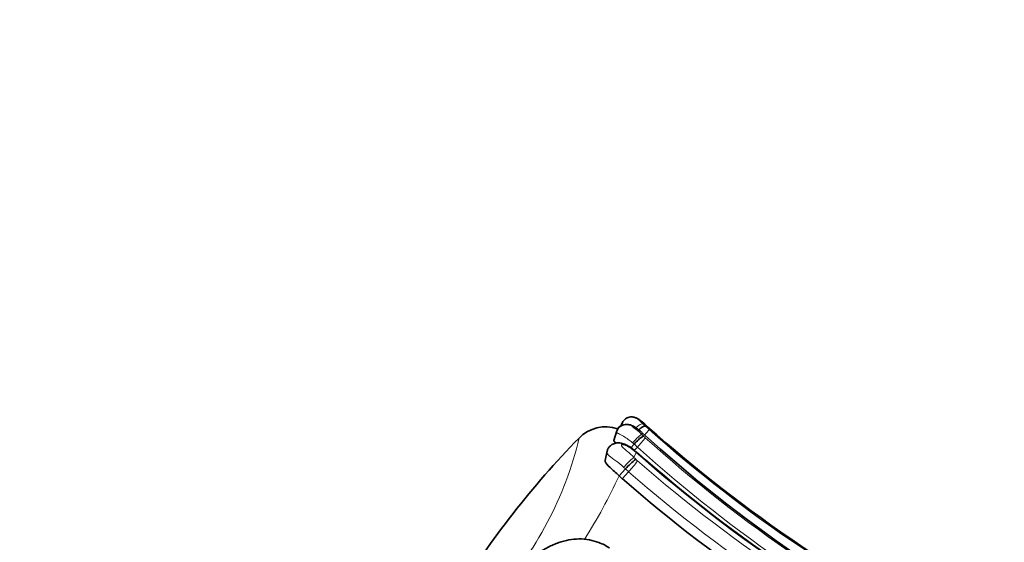
# Model space of a CAD drawing. Units: millimetres. Extents: x 0 to 786, y 0 to 1164.
# Drawn here: x 75 to 112, y 767 to 787 of the extents above; entities that cross this region are included whole.
import ezdxf
from ezdxf import colors
from ezdxf.entities.mleader import LeaderData, LeaderLine
from ezdxf.math import Vec2, Vec3

# ---------------------------------------------------------------- set-up
doc = ezdxf.new("R2010")
doc.units = ezdxf.units.MM
doc.layers.add('DV4_Défaut', color=7, linetype='Continuous')
doc.layers.add('Défaut', color=7, linetype='Continuous')

# ---------------------------------------------------------------- blocks, each defined once
blk = doc.blocks.new('_DOT')
at = {"color": 0}
blk.add_line((0, 0), (-1, 0), dxfattribs=at)
at = {"color": 0, "const_width": 0.333}
blk.add_lwpolyline([(-0.1665, 0, 1), (0.1665, 0, 1)], format="xyb", close=True, dxfattribs=at)
blk = doc.blocks.new('SE3')
at = {"layer": 'DV4_Défaut', "color": 7, "linetype": 'Continuous', "lineweight": 35}
for p, q in [((97.659, 771.533), (97.617, 771.429)), ((98.516, 771.515), (98.468, 771.556)), ((98.53, 771.509), (98.472, 771.56)), ((97.467, 771.258), (97.352, 770.883)), ((97.984, 770.593), (98.129, 770.751)), ((97.099, 770.496), (97.026, 770.133)), ((97.552, 769.553), (97.795, 769.816)), ((97.552, 769.553), (97.67, 769.442))]:
    blk.add_line(p, q, dxfattribs=at)
at = {"layer": 'DV4_Défaut', "color": 7, "linetype": 'Continuous', "lineweight": 18}
for p, q in [((98.535, 771.503), (98.478, 771.553)), ((98.428, 771.188), (98.416, 771.119)), ((98.416, 771.119), (98.475, 771.063)), ((98.197, 770.438), (98.118, 770.248)), ((98.129, 770.51), (98.248, 770.641)), ((97.67, 769.442), (97.913, 769.706)), ((97.795, 769.816), (97.726, 769.878))]:
    blk.add_line(p, q, dxfattribs=at)
for centre, radius, start, end in [((99.293, 771.246), 0.871, 159.3726, 161.6518), ((115.083, 788.875), 24.028, 226.2448, 226.5432), ((94.223, 774.845), 5.709, 318.9908, 321.6425), ((102.53, 775.595), 5.754, 226.325, 228.2596), ((134.243, 811.219), 53.449, 228.317, 243.9874), ((82.854, 774.123), 13.555, 317.5191, 346.6341), ((101.784, 774.57), 5.286, 226.2591, 228.0203), ((95.535, 773.241), 3.758, 316.2288, 323.3144), ((101.064, 773.786), 3.757, 226.4462, 227.974), ((134.241, 810.528), 53.262, 227.9222, 243.7803), ((96.817, 768.857), 2.098, 48.8909, 57.0946), ((134.19, 811.102), 54.306, 228.4864, 244.3579), ((134.109, 810.395), 53.539, 227.9481, 243.7172), ((94.646, 772.775), 4.482, 316.7879, 323.6244), ((105.896, 778.172), 11.104, 225.5309, 226.0234), ((99.13, 771.117), 1.329, 224.778, 228.8481), ((133.995, 811.057), 54.346, 228.8796, 244.5714), ((99.39, 771.395), 2.244, 224.7105, 228.826), ((133.968, 811.023), 54.836, 228.8907, 244.4376), ((79.489, 777.803), 19.858, 327.5197, 335.4504)]:
    blk.add_arc(centre, radius, start, end, dxfattribs=at)
at = {"layer": 'DV4_Défaut', "color": 7, "linetype": 'Continuous', "lineweight": 35}
for centre, radius, start, end in [((93.792, 766.026), 7.245, 48.0333, 49.1098), ((97.035, 770.026), 1.382, 70.3466, 136.3528), ((133.671, 809.686), 52.194, 227.53, 243.9072), ((134.471, 811.522), 53.785, 228.2222, 243.9053), ((120.469, 747.077), 34.183, 135.6299, 148.3754), ((99.331, 769.768), 1.553, 123.4728, 140.715), ((97.153, 769.415), 1.472, 44.9532, 59.2623), ((134.053, 810.863), 54.009, 228.4131, 244.3582), ((101.081, 766.691), 4.535, 129.6695, 136.4284), ((133.988, 811.055), 55.232, 228.8871, 244.2687)]:
    blk.add_arc(centre, radius, start, end, dxfattribs=at)
at = {"layer": 'DV4_Défaut', "color": 7, "linetype": 'Continuous', "lineweight": 18}
for centre, major_axis, ratio, start_param, end_param in [((98.199, 771.225), (-0.278, -0.288), 0.297314, 3.246066, 4.466401), ((98.148, 770.828), (0.275, 0.29), 0.106741, 0.148488, 1.752095), ((97.866, 769.975), (-0.281, -0.284), 0.086422, 3.525037, 5.143659)]:
    blk.add_ellipse(centre, major_axis=major_axis, ratio=ratio, start_param=start_param, end_param=end_param, dxfattribs=at)
at = {"layer": 'DV4_Défaut', "color": 7, "linetype": 'Continuous', "lineweight": 35}
blk.add_ellipse((98.21, 771.257), major_axis=(-0.261, -0.303), ratio=0.253547, start_param=3.047946, end_param=3.137958, dxfattribs=at)
for points, knots in [([(98.394, 771.218), (98.341, 771.263), (98.253, 771.338), (98.096, 771.432), (97.97, 771.488), (97.839, 771.506), (97.715, 771.489), (97.59, 771.426), (97.494, 771.324), (97.47, 771.251), (97.46, 771.215)], [0, 0, 0, 0, 0.162794, 0.318666, 0.47598, 0.560488, 0.6581, 0.791583, 0.914051, 1, 1, 1, 1]), ([(98.448, 771.574), (98.416, 771.603), (98.349, 771.661), (98.262, 771.717), (98.182, 771.755), (98.121, 771.774), (98.038, 771.787), (97.923, 771.776), (97.799, 771.719), (97.702, 771.628), (97.677, 771.56), (97.667, 771.53)], [0, 0, 0, 0, 0.12226, 0.29556, 0.354112, 0.416826, 0.493824, 0.612883, 0.763894, 0.91127, 1, 1, 1, 1]), ([(98.478, 771.553), (98.454, 771.574), (98.429, 771.594), (98.404, 771.613), (98.374, 771.637), (98.342, 771.659), (98.314, 771.678), (98.301, 771.687), (98.288, 771.694), (98.278, 771.7), (98.271, 771.704), (98.266, 771.706), (98.262, 771.708), (98.26, 771.709), (98.259, 771.709), (98.258, 771.708), (98.258, 771.708), (98.258, 771.708), (98.259, 771.707), (98.261, 771.704), (98.265, 771.7), (98.27, 771.696), (98.271, 771.694), (98.272, 771.693), (98.274, 771.692), (98.281, 771.686), (98.289, 771.678), (98.298, 771.671), (98.335, 771.638), (98.382, 771.598), (98.427, 771.557), (98.44, 771.545), (98.453, 771.532), (98.466, 771.52)], [0, 0, 0, 0, 0.146505, 0.146505, 0.146505, 0.330043, 0.330043, 0.330043, 0.412285, 0.412285, 0.412285, 0.460368, 0.460368, 0.460368, 0.486062, 0.486062, 0.486062, 0.499256, 0.499256, 0.499256, 0.550293, 0.550293, 0.550293, 0.5629, 0.5629, 0.5629, 0.628617, 0.628617, 0.628617, 0.91728, 0.91728, 0.91728, 1, 1, 1, 1]), ([(97.623, 771.451), (97.611, 771.443), (97.562, 771.409), (97.52, 771.364), (97.498, 771.327)], [0, 0, 0, 0, 0.252599, 1, 1, 1, 1]), ([(98.557, 771.434), (98.529, 771.445), (98.473, 771.424), (98.371, 771.354), (98.336, 771.326), (98.3, 771.294)], [0, 0, 0, 0, 0.6773031, 0.6773031, 1, 1, 1, 1]), ([(97.96, 770.638), (97.916, 770.668), (97.83, 770.725), (97.674, 770.783), (97.509, 770.81), (97.349, 770.778), (97.217, 770.696), (97.124, 770.581), (97.105, 770.498), (97.096, 770.457)], [0, 0, 0, 0, 0.134503, 0.303679, 0.461679, 0.60979, 0.750299, 0.892839, 1, 1, 1, 1]), ([(97.438, 770.791), (97.423, 770.801), (97.393, 770.824), (97.361, 770.853), (97.35, 770.872), (97.351, 770.881), (97.352, 770.883)], [0, 0, 0, 0, 0.241168, 0.568585, 0.894056, 1, 1, 1, 1]), ([(98.197, 770.438), (98.199, 770.443), (98.205, 770.454), (98.205, 770.46), (98.204, 770.461), (98.203, 770.462)], [0, 0, 0, 0, 0.433106, 0.871175, 1, 1, 1, 1]), ([(97.026, 770.133), (97.024, 770.12), (97.024, 770.108), (97.038, 770.029), (97.111, 769.951), (97.308, 769.774), (97.436, 769.669), (97.552, 769.553)], [0, 0, 0, 0, 0.091533, 0.091533, 0.545766, 0.545766, 1, 1, 1, 1]), ([(97.194, 766.803), (97.188, 766.808), (97.077, 766.898), (96.816, 767.018), (96.428, 767.136), (96.03, 767.168), (95.64, 767.127), (95.248, 767.021), (94.843, 766.843), (94.432, 766.596), (94.183, 766.395), (94.045, 766.282)], [0, 0, 0, 0, 0.006734, 0.138372, 0.246302, 0.360432, 0.4715, 0.591042, 0.723147, 0.869796, 1, 1, 1, 1])]:
    blk.add_open_spline(points, degree=3, knots=knots, dxfattribs=at)
at = {"layer": 'DV4_Défaut', "color": 7, "linetype": 'Continuous', "lineweight": 18}
for points, knots in [([(98.068, 770.805), (98.051, 770.819), (98.033, 770.834), (98.016, 770.847), (97.966, 770.888), (97.915, 770.925), (97.864, 770.959), (97.8, 771.003), (97.735, 771.042), (97.676, 771.074), (97.655, 771.086), (97.635, 771.097), (97.616, 771.107), (97.585, 771.123), (97.556, 771.138), (97.532, 771.151), (97.504, 771.166), (97.481, 771.18), (97.468, 771.191), (97.458, 771.2), (97.453, 771.207), (97.454, 771.214), (97.454, 771.215), (97.454, 771.216), (97.454, 771.217)], [0, 0, 0, 0, 0.063872, 0.063872, 0.063872, 0.248648, 0.248648, 0.248648, 0.483577, 0.483577, 0.483577, 0.567557, 0.567557, 0.567557, 0.70213, 0.70213, 0.70213, 0.865345, 0.865345, 0.865345, 0.980048, 0.980048, 0.980048, 1, 1, 1, 1]), ([(98.43, 771.187), (98.422, 771.193), (98.417, 771.198), (98.411, 771.203), (98.347, 771.259), (98.279, 771.312), (98.21, 771.356), (98.176, 771.378), (98.142, 771.398), (98.11, 771.415), (98.093, 771.423), (98.077, 771.431), (98.064, 771.436), (98.055, 771.439), (98.047, 771.442), (98.041, 771.443), (98.038, 771.443), (98.036, 771.443), (98.035, 771.443), (98.035, 771.442), (98.034, 771.442), (98.034, 771.442), (98.034, 771.44), (98.036, 771.438), (98.037, 771.436), (98.042, 771.431), (98.049, 771.424), (98.058, 771.416), (98.069, 771.407), (98.081, 771.397), (98.094, 771.387), (98.141, 771.35), (98.196, 771.308), (98.25, 771.264), (98.29, 771.231), (98.331, 771.196), (98.371, 771.161), (98.386, 771.147), (98.401, 771.133), (98.416, 771.119)], [0, 0, 0, 0, 0.019588, 0.019588, 0.019588, 0.249211, 0.249211, 0.249211, 0.362801, 0.362801, 0.362801, 0.421034, 0.421034, 0.421034, 0.459154, 0.459154, 0.459154, 0.479701, 0.479701, 0.479701, 0.486238, 0.486238, 0.486238, 0.506666, 0.506666, 0.506666, 0.551878, 0.551878, 0.551878, 0.60695, 0.60695, 0.60695, 0.801168, 0.801168, 0.801168, 0.945335, 0.945335, 0.945335, 1, 1, 1, 1]), ([(98.129, 770.751), (98.129, 770.751), (98.129, 770.751), (98.129, 770.751), (98.109, 770.769), (98.088, 770.787), (98.068, 770.805)], [0, 0, 0, 0, 0.000732, 0.000732, 0.000732, 1, 1, 1, 1]), ([(97.726, 769.878), (97.628, 769.966), (97.527, 770.045), (97.334, 770.19), (97.245, 770.253), (97.12, 770.364), (97.082, 770.413), (97.091, 770.458)], [0, 0, 0, 0, 0.337588, 0.337588, 0.675176, 0.675176, 1, 1, 1, 1]), ([(97.957, 770.618), (97.907, 770.651), (97.853, 770.679), (97.801, 770.701), (97.779, 770.71), (97.758, 770.718), (97.737, 770.724), (97.721, 770.729), (97.704, 770.733), (97.69, 770.735), (97.679, 770.736), (97.669, 770.736), (97.662, 770.734), (97.654, 770.733), (97.649, 770.73), (97.645, 770.726), (97.641, 770.721), (97.64, 770.715), (97.641, 770.709), (97.642, 770.699), (97.649, 770.687), (97.657, 770.675), (97.674, 770.652), (97.698, 770.627), (97.724, 770.602), (97.768, 770.559), (97.82, 770.515), (97.872, 770.469), (97.953, 770.399), (98.037, 770.325), (98.118, 770.248)], [0, 0, 0, 0, 0.149948, 0.149948, 0.149948, 0.210272, 0.210272, 0.210272, 0.257177, 0.257177, 0.257177, 0.293754, 0.293754, 0.293754, 0.328586, 0.328586, 0.328586, 0.367685, 0.367685, 0.367685, 0.424836, 0.424836, 0.424836, 0.535161, 0.535161, 0.535161, 0.718339, 0.718339, 0.718339, 1, 1, 1, 1])]:
    blk.add_open_spline(points, degree=3, knots=knots, dxfattribs=at)
blk.add_open_spline([(97.963, 770.643), (97.965, 770.642), (97.963, 770.633), (97.957, 770.618)], degree=3, dxfattribs=at)

msp = doc.modelspace()

# ---------------------------------------------------------------- block references
at = {"layer": 'Défaut'}
msp.add_blockref('SE3', (0, 0), dxfattribs=at)

# ---------------------------------------------------------------- leaders
at = {"layer": 'Défaut', "color": 7, "linetype": 'Continuous', "lineweight": 18}
ml = msp.add_multileader_mtext('Standard', dxfattribs=at)
ml.set_content('{\\pxsm0.9;\\fSolid Edge ISO|b1||i0||c0|p34;\\W1.;20/06/2017\\P}', color=256)
ml.set_leader_properties()
ml.set_arrow_properties(name='DOT')
ml.build(insert=Vec2(0, 0))
ml.multileader.update_dxf_attribs({"leader_type": 0, "dogleg_length": 0, "arrow_head_size": 12})
ctx = ml.context
ctx.base_point, ctx.char_height, ctx.arrow_head_size, ctx.landing_gap_size = Vec3(656.602, 1156.973), 12, 12, 4.2
notes = []
notes.append((ctx, [(0, (0, 0, 0), (0, 0), (1, 0), 1, [])]))
ctx.mtext.insert = Vec3(658.602, 1163.093)
ml = msp.add_multileader_mtext('Standard', dxfattribs=at)
ml.set_content('{\\pxsm0.9;\\fArial|b1||i0||c0|p34;\\W1.;48M2SB\\P}', color=256)
ml.set_leader_properties()
ml.set_arrow_properties(name='DOT')
ml.build(insert=Vec2(0, 0))
ml.multileader.update_dxf_attribs({"leader_type": 0, "dogleg_length": 0, "arrow_head_size": 12})
ctx = ml.context
ctx.base_point, ctx.char_height, ctx.arrow_head_size, ctx.landing_gap_size = Vec3(36.854, 1136.908), 12, 12, 4.2
notes.append((ctx, [(0, (0, 0, 0), (0, 0), (1, 0), 1, [])]))
ctx.mtext.insert = Vec3(38.854, 1143.022)
for ctx, leaders in notes:
    for number, flags, end, landing, length, lines in leaders:
        leader = LeaderData()
        leader.index, (leader.has_last_leader_line, leader.has_dogleg_vector, leader.attachment_direction) = number, flags
        leader.last_leader_point, leader.dogleg_vector, leader.dogleg_length = Vec3(end), Vec3(landing), length
        for number, points, colour, breaks in lines:
            line = LeaderLine()
            line.index, line.vertices, line.color, line.breaks = number, Vec3.list(points), colors.encode_raw_color(colour), breaks
            leader.lines.append(line)
        ctx.leaders.append(leader)

doc.saveas('drawing.dxf')
